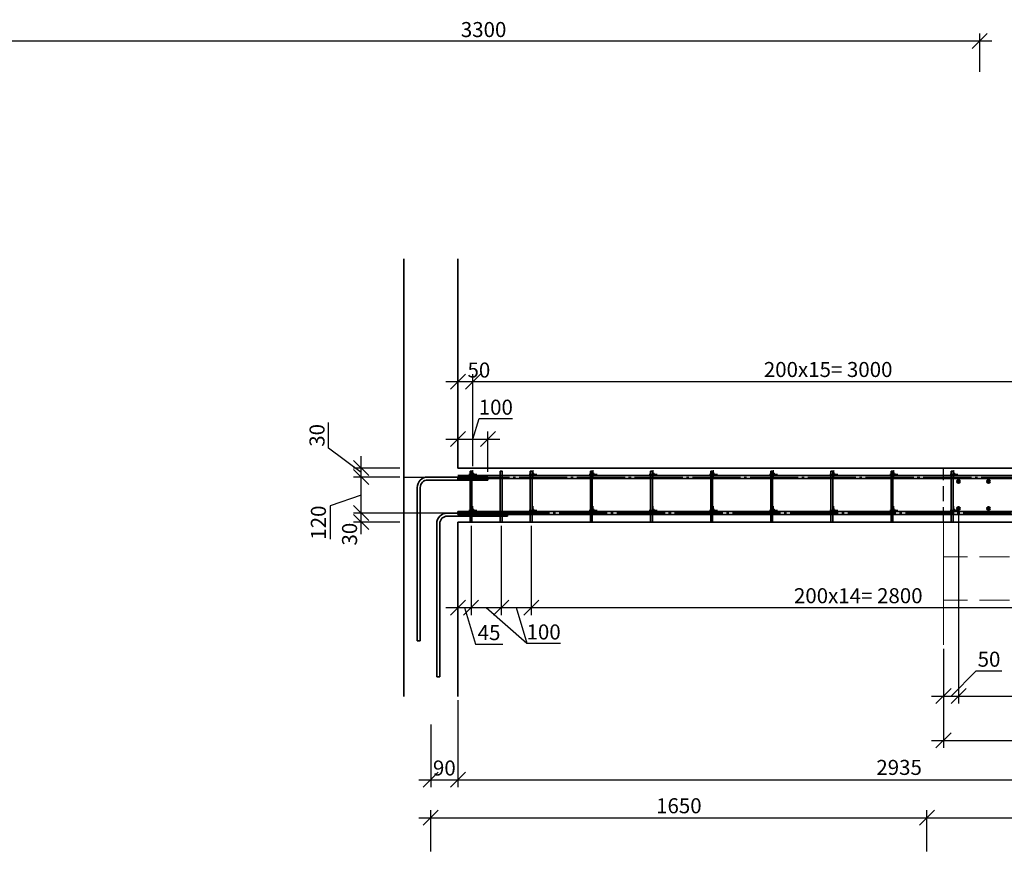
# Model space of a CAD drawing. Units: millimetres. Extents: x 33481 to 559046, y -138916 to 81489.
# Drawn here: x 287267 to 303639, y 11870 to 25770 of the extents above; entities that cross this region are included whole.
import ezdxf

# ---------------------------------------------------------------- set-up
doc = ezdxf.new("R2010")
doc.units = ezdxf.units.MM
for name, pattern in [('GOST2.303 4', [7, 5, -2, 0]), ('GOST2.303 5', [24, 20, -1.5, 1, -1.5]), ('GOST2.303 6', [12, 8, -1.5, 1, -1.5])]:
    doc.linetypes.add(name, pattern=pattern)
doc.layers.get('0').update_dxf_attribs({"lineweight": 20})
for name, color, linetype, lineweight in [('0WALL', 7, 'Continuous', 35), ('d10', 170, 'Continuous', 50), ('d14', 190, 'Continuous', 50), ('d6', 62, 'Continuous', 50), ('МОНОЛИТ', 144, 'Continuous', 35), ('Н_Пунктир', 210, 'GOST2.303 4', 18), ('Оси', 1, 'GOST2.303 6', 18), ('Пунктир', 192, 'GOST2.303 4', 18), ('размер', 170, 'Continuous', 20), ('Размеры', 5, 'Continuous', 20)]:
    doc.layers.add(name, color=color, linetype=linetype, lineweight=lineweight)
doc.styles.add('GOST 2.304', font='CS_Gost2304.shx')
doc.dimstyles.new('SPDS 1_20', dxfattribs={"dimscale": 100, "dimtxt": 2.5, "dimasz": 2.5, "dimexe": 1.25, "dimexo": 0.625, "dimtad": 1, "dimdec": 0, "dimlfac": 0.2, "dimrnd": 0.001, "dimtxsty": 'GOST 2.304', "dimblk": 'OBLIQUE', "dimcen": 2.5, "dimdle": 2, "dimclrd": 256, "dimclre": 256, "dimclrt": 256, "dimadec": 0, "dimazin": 2, "dimtfac": 0.75, "dimtdec": 0, "dimtmove": 1, "dimatfit": 3, "dimfxl": 1.25, "dimtolj": 1, "dimarcsym": 0})

# ---------------------------------------------------------------- blocks, each defined once
blk = doc.blocks.new('_Oblique')
at = {"color": 0, "linetype": 'ByBlock', "lineweight": -2}
blk.add_line((-0.5, -0.5), (0.5, 0.5), dxfattribs=at)
blk = doc.blocks.new('*D172')
at = {"layer": 'Размеры', "lineweight": -2, "ltscale": 100}
for p, q in [((303431, 25414), (286531, 25414)), ((286731, 24900), (286731, 25539)), ((303231, 24900), (303231, 25539))]:
    blk.add_line(p, q, dxfattribs=at)
at = {"layer": 'Размеры', "lineweight": -2, "ltscale": 100, "xscale": 250, "yscale": 250, "zscale": 250, "rotation": 180}
blk.add_blockref('_Oblique', (286731, 25414), dxfattribs=at)
at = {"layer": 'Размеры', "lineweight": -2, "ltscale": 100, "xscale": 250, "yscale": 250, "zscale": 250}
blk.add_blockref('_Oblique', (303231, 25414), dxfattribs=at)
at = {"layer": 'Размеры', "ltscale": 100, "insert": (294981, 25606), "char_height": 250, "attachment_point": 5, "style": 'GOST 2.304'}
blk.add_mtext('\\A1;3300', dxfattribs=at)
blk = doc.blocks.new('*D218')
at = {"layer": 'Размеры', "lineweight": -2, "ltscale": 100}
for p, q in [((308628, 17350), (308628, 13656)), ((302628, 15306), (302628, 13656)), ((302428, 13781), (308828, 13781))]:
    blk.add_line(p, q, dxfattribs=at)
at = {"layer": 'Размеры', "lineweight": -2, "ltscale": 100, "xscale": 250, "yscale": 250, "zscale": 250, "rotation": 180}
blk.add_blockref('_Oblique', (302628, 13781), dxfattribs=at)
at = {"layer": 'Размеры', "lineweight": -2, "ltscale": 100, "xscale": 250, "yscale": 250, "zscale": 250}
blk.add_blockref('_Oblique', (308628, 13781), dxfattribs=at)
at = {"layer": 'Размеры', "ltscale": 100, "insert": (305628, 13978), "char_height": 250, "attachment_point": 5, "style": 'GOST 2.304'}
blk.add_mtext('\\A1;1200', dxfattribs=at)
blk = doc.blocks.new('*D219')
at = {"layer": 'Размеры', "lineweight": -2, "ltscale": 100}
for p, q in [((294553, 18437), (294553, 19874)), ((294803, 18341), (294803, 19874)), ((294353, 19749), (295003, 19749))]:
    blk.add_line(p, q, dxfattribs=at)
at = {"layer": 'Размеры', "lineweight": -2, "ltscale": 100, "xscale": 250, "yscale": 250, "zscale": 250, "rotation": 180}
blk.add_blockref('_Oblique', (294553, 19749), dxfattribs=at)
at = {"layer": 'Размеры', "lineweight": -2, "ltscale": 100, "xscale": 250, "yscale": 250, "zscale": 250}
blk.add_blockref('_Oblique', (294803, 19749), dxfattribs=at)
at = {"layer": 'Размеры', "ltscale": 100, "insert": (294903, 19942), "char_height": 250, "attachment_point": 5, "style": 'GOST 2.304'}
blk.add_mtext('\\A1;50', dxfattribs=at)
blk = doc.blocks.new('*D220')
at = {"layer": 'Размеры', "lineweight": -2, "ltscale": 100}
for p, q in [((294803, 18341), (294803, 19874)), ((309803, 18341), (309803, 19874)), ((294603, 19749), (310003, 19749))]:
    blk.add_line(p, q, dxfattribs=at)
at = {"layer": 'Размеры', "lineweight": -2, "ltscale": 100, "xscale": 250, "yscale": 250, "zscale": 250, "rotation": 180}
blk.add_blockref('_Oblique', (294803, 19749), dxfattribs=at)
at = {"layer": 'Размеры', "lineweight": -2, "ltscale": 100, "xscale": 250, "yscale": 250, "zscale": 250}
blk.add_blockref('_Oblique', (309803, 19749), dxfattribs=at)
at = {"layer": 'Размеры', "ltscale": 100, "insert": (300710, 19951), "char_height": 250, "attachment_point": 5, "style": 'GOST 2.304'}
blk.add_mtext('\\A1;200х15= 3000', dxfattribs=at)
blk = doc.blocks.new('*D221')
at = {"layer": 'Размеры', "lineweight": -2, "ltscale": 100}
for p, q in [((302878, 17575), (302878, 14393)), ((302628, 15306), (302628, 14393)), ((302753, 14518), (303173, 14939)), ((303173, 14939), (303598, 14939)), ((302428, 14518), (303078, 14518))]:
    blk.add_line(p, q, dxfattribs=at)
at = {"layer": 'Размеры', "lineweight": -2, "ltscale": 100, "xscale": 250, "yscale": 250, "zscale": 250, "rotation": 180}
blk.add_blockref('_Oblique', (302628, 14518), dxfattribs=at)
at = {"layer": 'Размеры', "lineweight": -2, "ltscale": 100, "xscale": 250, "yscale": 250, "zscale": 250}
blk.add_blockref('_Oblique', (302878, 14518), dxfattribs=at)
at = {"layer": 'Размеры', "ltscale": 100, "insert": (303385, 15132), "char_height": 250, "attachment_point": 5, "style": 'GOST 2.304'}
blk.add_mtext('\\A1;50', dxfattribs=at)
blk = doc.blocks.new('*D222')
at = {"layer": 'Размеры', "lineweight": -2, "ltscale": 100}
for p, q in [((302878, 17575), (302878, 14393)), ((308378, 17575), (308378, 14393)), ((302678, 14518), (308578, 14518))]:
    blk.add_line(p, q, dxfattribs=at)
at = {"layer": 'Размеры', "lineweight": -2, "ltscale": 100, "xscale": 250, "yscale": 250, "zscale": 250, "rotation": 180}
blk.add_blockref('_Oblique', (302878, 14518), dxfattribs=at)
at = {"layer": 'Размеры', "lineweight": -2, "ltscale": 100, "xscale": 250, "yscale": 250, "zscale": 250}
blk.add_blockref('_Oblique', (308378, 14518), dxfattribs=at)
at = {"layer": 'Размеры', "ltscale": 100, "insert": (305628, 14705), "char_height": 250, "attachment_point": 5, "style": 'GOST 2.304'}
blk.add_mtext('\\A1;100х11= 1100', dxfattribs=at)
blk = doc.blocks.new('*D224')
at = {"layer": 'Размеры', "lineweight": -2, "ltscale": 100}
for p, q in [((292945, 17212), (292945, 17762)), ((294490, 17562), (292820, 17562)), ((293590, 17412), (292820, 17412))]:
    blk.add_line(p, q, dxfattribs=at)
at = {"layer": 'Размеры', "lineweight": -2, "ltscale": 100, "xscale": 250, "yscale": 250, "zscale": 250}
for p, rotation in [((292945, 17562), 90), ((292945, 17412), 270)]:
    blk.add_blockref('_Oblique', p, dxfattribs=dict(at, rotation=rotation))
at = {"layer": 'Размеры', "ltscale": 100, "insert": (292752, 17212), "char_height": 250, "attachment_point": 5, "rotation": 90, "style": 'GOST 2.304'}
blk.add_mtext('\\A1;30', dxfattribs=at)
blk = doc.blocks.new('*D225')
at = {"layer": 'Размеры', "lineweight": -2, "ltscale": 100}
for p, q in [((292945, 17362), (292945, 18362)), ((293590, 18162), (292820, 18162)), ((292945, 17862), (292431, 17682)), ((292431, 17682), (292431, 17126)), ((294490, 17562), (292820, 17562))]:
    blk.add_line(p, q, dxfattribs=at)
at = {"layer": 'Размеры', "lineweight": -2, "ltscale": 100, "xscale": 250, "yscale": 250, "zscale": 250}
for p, rotation in [((292945, 18162), 90), ((292945, 17562), 270)]:
    blk.add_blockref('_Oblique', p, dxfattribs=dict(at, rotation=rotation))
at = {"layer": 'Размеры', "ltscale": 100, "insert": (292234, 17404), "char_height": 250, "attachment_point": 5, "rotation": 90, "style": 'GOST 2.304'}
blk.add_mtext('\\A1;120', dxfattribs=at)
blk = doc.blocks.new('*D226')
at = {"layer": 'Размеры', "lineweight": -2, "ltscale": 100}
for p, q in [((292404, 18642), (292404, 19067)), ((292945, 18237), (292404, 18642)), ((292945, 17962), (292945, 18512)), ((293590, 18312), (292820, 18312)), ((293590, 18162), (292820, 18162))]:
    blk.add_line(p, q, dxfattribs=at)
at = {"layer": 'Размеры', "lineweight": -2, "ltscale": 100, "xscale": 250, "yscale": 250, "zscale": 250}
for p, rotation in [((292945, 18312), 90), ((292945, 18162), 270)]:
    blk.add_blockref('_Oblique', p, dxfattribs=dict(at, rotation=rotation))
at = {"layer": 'Размеры', "ltscale": 100, "insert": (292211, 18855), "char_height": 250, "attachment_point": 5, "rotation": 90, "style": 'GOST 2.304'}
blk.add_mtext('\\A1;30', dxfattribs=at)
blk = doc.blocks.new('о6')
at = {"ltscale": 100}
h = blk.add_hatch(color=256, dxfattribs=at)
h.paths.add_polyline_path([(0, 15, 0.414214), (-15, 0), (0, 0)])
h.paths.add_polyline_path([(0, 0), (15, 0, 0.414214), (0, 15)])
h.paths.add_polyline_path([(0, -15, 0.414214), (15, 0), (0, 0)])
h.paths.add_polyline_path([(0, 0), (-15, 0, 0.414214), (0, -15)])
at = {"layer": 'МОНОЛИТ', "color": 6}
blk.add_circle((0, 0), 15, dxfattribs=at)
at = {"layer": 'размер', "ltscale": 100}
for p, q in [((-66, 0), (66, 0)), ((0, 66), (0, -66))]:
    blk.add_line(p, q, dxfattribs=at)
blk = doc.blocks.new('*D236')
at = {"layer": 'Размеры', "lineweight": -2, "ltscale": 100}
for p, q in [((294553, 14448), (294553, 13002)), ((294103, 14046), (294103, 13002)), ((293903, 13127), (294753, 13127))]:
    blk.add_line(p, q, dxfattribs=at)
at = {"layer": 'Размеры', "lineweight": -2, "ltscale": 100, "xscale": 250, "yscale": 250, "zscale": 250, "rotation": 180}
blk.add_blockref('_Oblique', (294103, 13127), dxfattribs=at)
at = {"layer": 'Размеры', "lineweight": -2, "ltscale": 100, "xscale": 250, "yscale": 250, "zscale": 250}
blk.add_blockref('_Oblique', (294553, 13127), dxfattribs=at)
at = {"layer": 'Размеры', "ltscale": 100, "insert": (294328, 13322), "char_height": 250, "attachment_point": 5, "style": 'GOST 2.304'}
blk.add_mtext('\\A1;90', dxfattribs=at)
blk = doc.blocks.new('*D237')
at = {"layer": 'Размеры', "lineweight": -2, "ltscale": 100}
for p, q in [((309228, 15306), (309228, 13002)), ((294553, 14448), (294553, 13002)), ((294353, 13127), (309428, 13127))]:
    blk.add_line(p, q, dxfattribs=at)
at = {"layer": 'Размеры', "lineweight": -2, "ltscale": 100, "xscale": 250, "yscale": 250, "zscale": 250, "rotation": 180}
blk.add_blockref('_Oblique', (294553, 13127), dxfattribs=at)
at = {"layer": 'Размеры', "lineweight": -2, "ltscale": 100, "xscale": 250, "yscale": 250, "zscale": 250}
blk.add_blockref('_Oblique', (309228, 13127), dxfattribs=at)
at = {"layer": 'Размеры', "ltscale": 100, "insert": (301890, 13332), "char_height": 250, "attachment_point": 5, "style": 'GOST 2.304'}
blk.add_mtext('\\A1;2935', dxfattribs=at)
blk = doc.blocks.new('*D239')
at = {"layer": 'Размеры', "lineweight": -2, "ltscale": 100}
for p, q in [((294103, 11932), (294103, 12619)), ((302353, 11932), (302353, 12619)), ((293903, 12494), (302553, 12494))]:
    blk.add_line(p, q, dxfattribs=at)
at = {"layer": 'Размеры', "lineweight": -2, "ltscale": 100, "xscale": 250, "yscale": 250, "zscale": 250, "rotation": 180}
blk.add_blockref('_Oblique', (294103, 12494), dxfattribs=at)
at = {"layer": 'Размеры', "lineweight": -2, "ltscale": 100, "xscale": 250, "yscale": 250, "zscale": 250}
blk.add_blockref('_Oblique', (302353, 12494), dxfattribs=at)
at = {"layer": 'Размеры', "ltscale": 100, "insert": (298228, 12694), "char_height": 250, "attachment_point": 5, "style": 'GOST 2.304'}
blk.add_mtext('\\A1;1650', dxfattribs=at)
blk = doc.blocks.new('*D240')
at = {"layer": 'Размеры', "lineweight": -2, "ltscale": 100}
for p, q in [((302353, 11932), (302353, 12619)), ((309853, 11932), (309853, 12619)), ((302153, 12494), (310053, 12494))]:
    blk.add_line(p, q, dxfattribs=at)
at = {"layer": 'Размеры', "lineweight": -2, "ltscale": 100, "xscale": 250, "yscale": 250, "zscale": 250, "rotation": 180}
blk.add_blockref('_Oblique', (302353, 12494), dxfattribs=at)
at = {"layer": 'Размеры', "lineweight": -2, "ltscale": 100, "xscale": 250, "yscale": 250, "zscale": 250}
blk.add_blockref('_Oblique', (309853, 12494), dxfattribs=at)
at = {"layer": 'Размеры', "ltscale": 100, "insert": (306103, 12687), "char_height": 250, "attachment_point": 5, "style": 'GOST 2.304'}
blk.add_mtext('\\A1;1500', dxfattribs=at)
blk = doc.blocks.new('*D830')
at = {"layer": 'Размеры', "lineweight": -2, "ltscale": 100}
for p, q in [((294803, 18793), (294906, 19136)), ((294906, 19136), (295462, 19136)), ((294553, 18375), (294553, 18918)), ((295053, 18250), (295053, 18918)), ((294353, 18793), (295253, 18793))]:
    blk.add_line(p, q, dxfattribs=at)
at = {"layer": 'Размеры', "lineweight": -2, "ltscale": 100, "xscale": 250, "yscale": 250, "zscale": 250, "rotation": 180}
blk.add_blockref('_Oblique', (294553, 18793), dxfattribs=at)
at = {"layer": 'Размеры', "lineweight": -2, "ltscale": 100, "xscale": 250, "yscale": 250, "zscale": 250}
blk.add_blockref('_Oblique', (295053, 18793), dxfattribs=at)
at = {"layer": 'Размеры', "ltscale": 100, "insert": (295184, 19324), "char_height": 250, "attachment_point": 5, "style": 'GOST 2.304'}
blk.add_mtext('\\A1;100', dxfattribs=at)
blk = doc.blocks.new('*D837')
at = {"layer": 'Размеры', "lineweight": -2, "ltscale": 100}
for p, q in [((294553, 17350), (294553, 15866)), ((294773, 17350), (294773, 15866)), ((294353, 15991), (294973, 15991)), ((294663, 15991), (294845, 15382)), ((294845, 15382), (295299, 15382))]:
    blk.add_line(p, q, dxfattribs=at)
at = {"layer": 'Размеры', "lineweight": -2, "ltscale": 100, "xscale": 250, "yscale": 250, "zscale": 250, "rotation": 180}
blk.add_blockref('_Oblique', (294553, 15991), dxfattribs=at)
at = {"layer": 'Размеры', "lineweight": -2, "ltscale": 100, "xscale": 250, "yscale": 250, "zscale": 250}
blk.add_blockref('_Oblique', (294773, 15991), dxfattribs=at)
at = {"layer": 'Размеры', "ltscale": 100, "insert": (295072, 15574), "char_height": 250, "attachment_point": 5, "style": 'GOST 2.304'}
blk.add_mtext('\\A1;45', dxfattribs=at)
blk = doc.blocks.new('*D838')
at = {"layer": 'Размеры', "lineweight": -2, "ltscale": 100}
for p, q in [((294773, 17350), (294773, 15866)), ((295273, 17350), (295273, 15866)), ((294573, 15991), (295473, 15991)), ((295023, 15991), (295701, 15397)), ((295701, 15397), (296257, 15397))]:
    blk.add_line(p, q, dxfattribs=at)
at = {"layer": 'Размеры', "lineweight": -2, "ltscale": 100, "xscale": 250, "yscale": 250, "zscale": 250, "rotation": 180}
blk.add_blockref('_Oblique', (294773, 15991), dxfattribs=at)
at = {"layer": 'Размеры', "lineweight": -2, "ltscale": 100, "xscale": 250, "yscale": 250, "zscale": 250}
blk.add_blockref('_Oblique', (295273, 15991), dxfattribs=at)
at = {"layer": 'Размеры', "ltscale": 100, "insert": (295979, 15585), "char_height": 250, "attachment_point": 5, "style": 'GOST 2.304'}
blk.add_mtext('\\A1;100', dxfattribs=at)
blk = doc.blocks.new('*D839')
at = {"layer": 'Размеры', "lineweight": -2, "ltscale": 100}
for p, q in [((295273, 17350), (295273, 15866)), ((295773, 17350), (295773, 15866)), ((295073, 15991), (295973, 15991)), ((295523, 15991), (295701, 15397)), ((295701, 15397), (296257, 15397))]:
    blk.add_line(p, q, dxfattribs=at)
at = {"layer": 'Размеры', "lineweight": -2, "ltscale": 100, "xscale": 250, "yscale": 250, "zscale": 250, "rotation": 180}
blk.add_blockref('_Oblique', (295273, 15991), dxfattribs=at)
at = {"layer": 'Размеры', "lineweight": -2, "ltscale": 100, "xscale": 250, "yscale": 250, "zscale": 250}
blk.add_blockref('_Oblique', (295773, 15991), dxfattribs=at)
at = {"layer": 'Размеры', "ltscale": 100, "insert": (295979, 15585), "char_height": 250, "attachment_point": 5, "style": 'GOST 2.304'}
blk.add_mtext('\\A1;100', dxfattribs=at)
blk = doc.blocks.new('*D840')
at = {"layer": 'Размеры', "lineweight": -2, "ltscale": 100}
for p, q in [((295773, 17350), (295773, 15866)), ((309773, 17350), (309773, 15866)), ((295573, 15991), (309973, 15991))]:
    blk.add_line(p, q, dxfattribs=at)
at = {"layer": 'Размеры', "lineweight": -2, "ltscale": 100, "xscale": 250, "yscale": 250, "zscale": 250, "rotation": 180}
blk.add_blockref('_Oblique', (295773, 15991), dxfattribs=at)
at = {"layer": 'Размеры', "lineweight": -2, "ltscale": 100, "xscale": 250, "yscale": 250, "zscale": 250}
blk.add_blockref('_Oblique', (309773, 15991), dxfattribs=at)
at = {"layer": 'Размеры', "ltscale": 100, "insert": (301211, 16188), "char_height": 250, "attachment_point": 5, "style": 'GOST 2.304'}
blk.add_mtext('\\A1;200х14= 2800', dxfattribs=at)

msp = doc.modelspace()

# ---------------------------------------------------------------- hatches: boundary and pattern name
at = {"layer": 'd10', "ltscale": 100}
h = msp.add_hatch(color=256, dxfattribs=at)
h.paths.add_polyline_path([(302852.5, 18087.4), (302902.5, 18087.4, 1)])
h.paths.add_polyline_path([(302902.5, 18087.4), (302852.5, 18087.4, 1)])
h = msp.add_hatch(color=256, dxfattribs=at)
h.paths.add_polyline_path([(303352.5, 18087.4), (303402.5, 18087.4, 1)])
h.paths.add_polyline_path([(303402.5, 18087.4), (303352.5, 18087.4, 1)])
h = msp.add_hatch(color=256, dxfattribs=at)
h.paths.add_polyline_path([(302852.5, 17637.4), (302902.5, 17637.4, 1)])
h.paths.add_polyline_path([(302902.5, 17637.4), (302852.5, 17637.4, 1)])
h = msp.add_hatch(color=256, dxfattribs=at)
h.paths.add_polyline_path([(303352.5, 17637.4), (303402.5, 17637.4, 1)])
h.paths.add_polyline_path([(303402.5, 17637.4), (303352.5, 17637.4, 1)])

# ---------------------------------------------------------------- linework, layer by layer
at = {"ltscale": 100}
for p, q in [((294552.5, 18312.4), (301177.5, 18312.4)), ((302627.5, 18312.4), (308627.5, 18312.4)), ((301177.5, 17412.4), (294552.5, 17412.4)), ((308627.5, 17412.4), (302627.5, 17412.4)), ((302627.5, 17412.4), (302627.5, 15368.8))]:
    msp.add_line(p, q, dxfattribs=at)
at = {"layer": '0WALL', "ltscale": 100}
for p, q in [((293652.5, 21792.7), (293652.5, 14510.9)), ((294552.5, 21792.7), (294552.5, 18312.4)), ((293652.5, 17412.4), (293652.5, 18312.4)), ((294552.5, 18312.4), (310477.5, 18312.4)), ((310477.5, 17412.4), (294552.5, 17412.4)), ((294552.5, 17412.4), (294552.5, 14510.9))]:
    msp.add_line(p, q, dxfattribs=at)
at = {"layer": 'd10', "lineweight": 35, "ltscale": 40}
for p, q in [((294552.5, 18187.4), (310427.5, 18187.4)), ((294552.5, 18137.4), (310427.5, 18137.4)), ((294552.5, 17586.9), (310427.5, 17586.9)), ((294552.5, 17536.9), (310427.5, 17536.9))]:
    msp.add_line(p, q, dxfattribs=at)
at = {"layer": 'd10', "color": 1, "lineweight": 35, "ltscale": 40}
for p, q in [((295052.5, 18162.4), (294052.5, 18162.4)), ((295052.5, 18112.4), (294052.5, 18112.4)), ((295052.5, 18162.4), (295052.5, 18112.4)), ((293877.5, 15437.4), (293877.5, 17987.4)), ((293927.5, 15437.4), (293927.5, 17987.4)), ((295377.5, 17561.9), (294377.5, 17561.9)), ((295377.5, 17562.2), (295377.5, 17512.2)), ((294202.5, 14836.9), (294202.5, 17386.9)), ((294252.5, 14836.9), (294252.5, 17386.9)), ((295377.5, 17511.9), (294377.5, 17511.9)), ((293877.5, 15437.4), (293927.5, 15437.4)), ((294202.5, 14836.9), (294252.5, 14836.9))]:
    msp.add_line(p, q, dxfattribs=at)
at = {"layer": 'd10', "ltscale": 100}
for centre in [(302877.5, 18087.4), (303377.5, 18087.4), (302877.5, 17637.4), (303377.5, 17637.4)]:
    msp.add_circle(centre, 25, dxfattribs=at)
at = {"layer": 'd10', "color": 1, "lineweight": 35, "ltscale": 40}
for centre, radius in [((294052.5, 17987.4), 175), ((294052.5, 17987.4), 125), ((294377.5, 17386.9), 175), ((294377.5, 17386.9), 125)]:
    msp.add_arc(centre, radius, 90, 180, dxfattribs=at)
at = {"layer": 'd14', "lineweight": 35, "ltscale": 40}
for p, q in [((294552.5, 18162.4), (294552.5, 18112.4)), ((294552.5, 17586.9), (294552.5, 17537.4))]:
    msp.add_line(p, q, dxfattribs=at)
at = {"layer": 'd6', "lineweight": 35, "ltscale": 100}
for points in [[(294757.5, 18262.4), (294787.5, 18262.4), (294787.5, 17412.4), (294757.5, 17412.4)], [(295257.5, 18262.4), (295287.5, 18262.4), (295287.5, 17412.4), (295257.5, 17412.4)], [(295757.5, 18262.4), (295787.5, 18262.4), (295787.5, 17412.4), (295757.5, 17412.4)], [(296757.5, 18262.4), (296787.5, 18262.4), (296787.5, 17412.4), (296757.5, 17412.4)], [(297757.5, 18262.4), (297787.5, 18262.4), (297787.5, 17412.4), (297757.5, 17412.4)], [(298757.5, 18262.4), (298787.5, 18262.4), (298787.5, 17412.4), (298757.5, 17412.4)], [(299757.5, 18262.4), (299787.5, 18262.4), (299787.5, 17412.4), (299757.5, 17412.4)], [(300757.5, 18262.4), (300787.5, 18262.4), (300787.5, 17412.4), (300757.5, 17412.4)], [(301757.5, 18262.4), (301787.5, 18262.4), (301787.5, 17412.4), (301757.5, 17412.4)], [(302757.5, 18262.4), (302787.5, 18262.4), (302787.5, 17412.4), (302757.5, 17412.4)]]:
    msp.add_lwpolyline(points, close=True, dxfattribs=at)
at = {"layer": 'Н_Пунктир', "color": 0, "lineweight": 30, "ltscale": 50}
msp.add_line((302627.5, 17412.4), (302627.5, 18312.4), dxfattribs=at)
at = {"layer": 'Оси', "linetype": 'GOST2.303 5', "lineweight": 25, "ltscale": 40}
for p, q in [((293652.5, 18162.4), (310477.5, 18162.4)), ((310477.5, 17562.4), (293652.5, 17562.4))]:
    msp.add_line(p, q, dxfattribs=at)
at = {"layer": 'Пунктир', "ltscale": 100}
for p, q in [((308627.5, 16837.4), (302627.5, 16837.4)), ((308627.5, 16112.4), (302627.5, 16112.4))]:
    msp.add_line(p, q, dxfattribs=at)

# ---------------------------------------------------------------- block references
at = {"layer": 'd6', "xscale": -1}
for p in [(294802.5, 18212.4), (295802.5, 18212.4), (296802.5, 18212.4), (297802.5, 18212.4), (298802.5, 18212.4), (299802.5, 18212.4), (300802.5, 18212.4), (301802.5, 18212.4), (302802.5, 18212.4), (294802.5, 17612.4), (295802.5, 17612.4), (296802.5, 17612.4), (297802.5, 17612.4), (298802.5, 17612.4), (299802.5, 17612.4), (300802.5, 17612.4), (301802.5, 17612.4), (302802.5, 17612.4)]:
    msp.add_blockref('о6', p, dxfattribs=at)

# ---------------------------------------------------------------- dimensions: what is measured, and where the dimension line sits
at = {"layer": 'Размеры', "ltscale": 100}
dim = msp.add_linear_dim(base=(286730.9, 25413.5), p1=(303230.9, 24837.7), p2=(286730.9, 24837.7), angle=180, dimstyle='SPDS 1_20', override={"dimscale": 100, "dimlfac": 0.2, "dimtxsty": 'GOST 2.304', "dimtolj": 1}, dxfattribs=at)
dim.commit()
dim.dimension.update_dxf_attribs({"geometry": '*D172', "text_midpoint": (294980.9, 25606.2)})
for base, p1, p2, text, picture, middle in [((309802.5, 19749), (294802.5, 18278.9), (309802.5, 18278.9), '200х15= <>', '*D220', (300710.3, 19749)), ((309772.5, 15991.1), (295772.5, 17412.4), (309772.5, 17412.4), '200х14= <>', '*D840', (301211.3, 15991.1))]:
    dim = msp.add_linear_dim(base=base, p1=p1, p2=p2, text=text, dimstyle='SPDS 1_20', override={"dimscale": 100, "dimlfac": 0.2, "dimtxsty": 'GOST 2.304', "dimtolj": 1}, dxfattribs=at)
    dim.commit()
    dim.dimension.update_dxf_attribs({"geometry": picture, "text_midpoint": middle, "dimtype": 160})
for base, p1, p2, picture, middle in [((294802.5, 19749), (294552.5, 18374.9), (294802.5, 18278.9), '*D219', (294902.5, 19749)), ((302877.5, 14517.6), (302627.5, 15368.8), (302877.5, 17637.4), '*D221', (303235.4, 14938.9)), ((295272.5, 15991.1), (294772.5, 17412.4), (295272.5, 17412.4), '*D838', (295763.1, 15397.3)), ((295772.5, 15991.1), (295272.5, 17412.4), (295772.5, 17412.4), '*D839', (295763.1, 15397.3))]:
    dim = msp.add_linear_dim(base=base, p1=p1, p2=p2, dimstyle='SPDS 1_20', override={"dimscale": 100, "dimlfac": 0.2, "dimtxsty": 'GOST 2.304', "dimtolj": 1}, dxfattribs=at)
    dim.commit()
    dim.dimension.update_dxf_attribs({"geometry": picture, "text_midpoint": middle, "dimtype": 160})
for base, p1, p2, override, picture, middle in [((295052.5, 18792.6), (294552.5, 18312.4), (295052.5, 18187.4), {"dimscale": 100}, '*D830', (294968.1, 19323.8)), ((308627.5, 13780.9), (302627.5, 15368.8), (308627.5, 17412.4), {"dimscale": 100, "dimlfac": 0.2, "dimtxsty": 'GOST 2.304', "dimtolj": 1}, '*D218', (305627.5, 13978)), ((309227.5, 13127.3), (294552.5, 14510.9), (309227.5, 15368.8), {"dimscale": 100, "dimlfac": 0.2, "dimtxsty": 'GOST 2.304', "dimtolj": 1}, '*D237', (301890, 13331.7)), ((294552.5, 13127.3), (294102.5, 14108.6), (294552.5, 14510.9), {"dimscale": 100, "dimlfac": 0.2, "dimtxsty": 'GOST 2.304', "dimtolj": 1}, '*D236', (294327.5, 13322)), ((302352.5, 12493.9), (294102.5, 11869.5), (302352.5, 11869.5), {"dimscale": 100, "dimlfac": 0.2, "dimtxsty": 'GOST 2.304', "dimtolj": 1}, '*D239', (298227.5, 12693.8)), ((309852.5, 12493.9), (302352.5, 11869.5), (309852.5, 11869.5), {"dimscale": 100, "dimlfac": 0.2, "dimtxsty": 'GOST 2.304', "dimtolj": 1}, '*D240', (306102.5, 12686.6))]:
    dim = msp.add_linear_dim(base=base, p1=p1, p2=p2, dimstyle='SPDS 1_20', override=override, dxfattribs=at)
    dim.commit()
    dim.dimension.update_dxf_attribs({"geometry": picture, "text_midpoint": middle})
for base, p1, p2, picture, middle in [((292945.2, 18312.4), (293652.5, 18162.4), (293652.5, 18312.4), '*D226', (292403.5, 18704.6)), ((292945.2, 18162.4), (294552.5, 17562.4), (293652.5, 18162.4), '*D225', (292431.2, 17619.8)), ((292945.2, 17562.4), (293652.5, 17412.4), (294552.5, 17562.4), '*D224', (292945.2, 17212.4))]:
    dim = msp.add_linear_dim(base=base, p1=p1, p2=p2, angle=90, dimstyle='SPDS 1_20', override={"dimscale": 100, "dimlfac": 0.2, "dimtxsty": 'GOST 2.304', "dimtolj": 1}, dxfattribs=at)
    dim.commit()
    dim.dimension.update_dxf_attribs({"geometry": picture, "text_midpoint": middle, "dimtype": 160})
for base, p1, p2, text, picture, middle in [((308377.5, 14517.6), (302877.5, 17637.4), (308377.5, 17637.4), '100х11= <>', '*D222', (305627.5, 14705.1)), ((294772.5, 15991.1), (294552.5, 17412.4), (294772.5, 17412.4), '45', '*D837', (294907.8, 15574.5))]:
    dim = msp.add_linear_dim(base=base, p1=p1, p2=p2, text=text, dimstyle='SPDS 1_20', override={"dimscale": 100, "dimlfac": 0.2, "dimtxsty": 'GOST 2.304', "dimtolj": 1}, dxfattribs=at)
    dim.commit()
    dim.dimension.update_dxf_attribs({"geometry": picture, "text_midpoint": middle})

doc.saveas('drawing.dxf')
